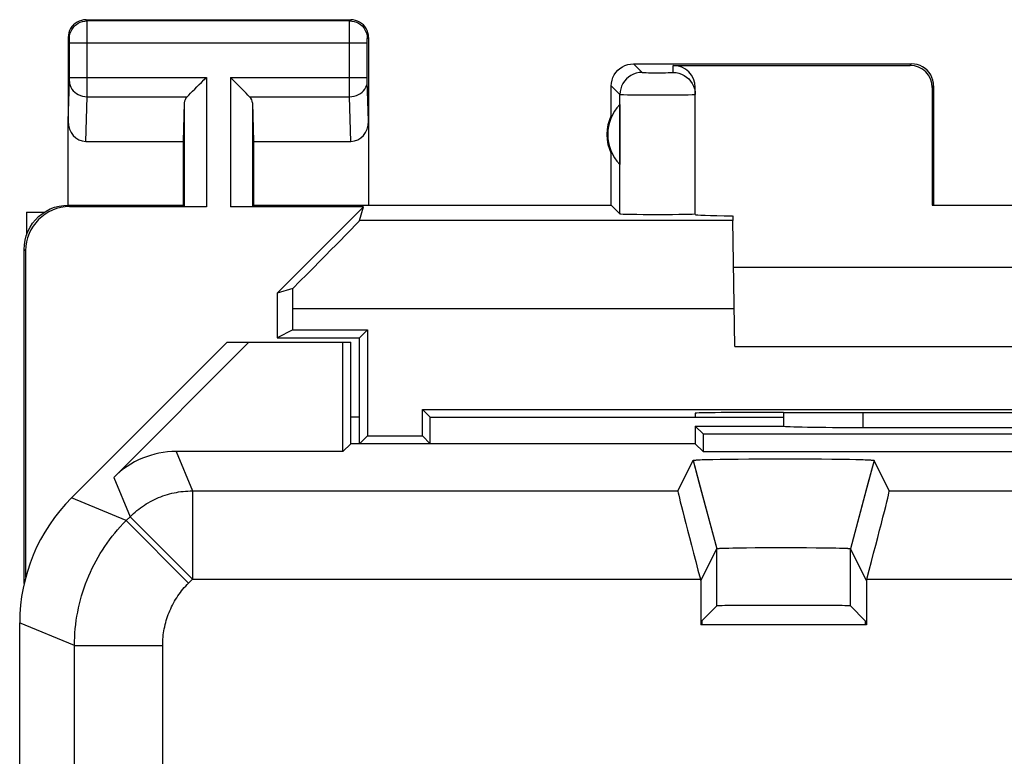
# Model space of a CAD drawing. Units: millimetres. Extents: x -11.7 to 10.6, y -24.4 to 24.6.
# Drawn here: x -11.7 to -0.5, y 16.3 to 24.6 of the extents above; entities that cross this region are included whole.
import ezdxf

# ---------------------------------------------------------------- set-up
doc = ezdxf.new("R2010")
doc.units = ezdxf.units.MM
doc.header["$LTSCALE"] = 19.36
doc.layers.get('0').update_dxf_attribs({"linetype": 'CONTINUOUS'})
for name, color, linetype in [('ASSI', 7, 'CONTINUOUS'), ('DRAFT', 7, 'CONTINUOUS'), ('RACCORDO', 7, 'CONTINUOUS'), ('SMUSSO', 7, 'CONTINUOUS')]:
    doc.layers.add(name, color=color, linetype=linetype)

msp = doc.modelspace()

# ---------------------------------------------------------------- linework, layer by layer
at = {"color": 7, "linetype": 'CONTINUOUS'}
for p, q in [((-11.606, 22.442), (-11.606, 22.179)), ((-11.606, 22.442), (-11.401, 22.442)), ((-7.833, 19.82), (-7.833, 21.02)), ((-7.033, 20.12), (-7.12, 20.208)), ((-7.12, 20.208), (4.593, 20.208)), ((-7.033, 19.82), (-7.033, 20.12)), ((-7.033, 20.12), (-3.033, 20.12)), ((-7.745, 19.908), (-7.833, 19.82)), ((-7.12, 19.908), (-7.033, 19.82))]:
    msp.add_line(p, q, dxfattribs=at)
at = {"color": 250, "linetype": 'CONTINUOUS'}
for p, q in [((-9.911, 19.731), (-9.726, 19.286)), ((-10.618, 19.438), (-10.433, 18.993)), ((-10.477, 18.949), (-11.097, 19.206)), ((-9.726, 19.286), (-9.726, 18.286)), ((-10.477, 18.949), (-10.433, 18.993)), ((-10.433, 18.993), (-9.726, 18.286)), ((-10.477, 18.949), (-9.77, 18.242)), ((-9.77, 18.242), (-9.726, 18.286)), ((-11.063, 17.535), (-11.683, 17.792)), ((-11.063, 17.535), (-10.063, 17.535)), ((-10.063, 13.558), (-10.063, 17.535))]:
    msp.add_line(p, q, dxfattribs=at)
for points in [[(-10.433, 18.993), (-10.414, 19.011), (-10.395, 19.029), (-10.375, 19.046), (-10.355, 19.063), (-10.335, 19.079), (-10.314, 19.095), (-10.292, 19.11), (-10.271, 19.125), (-10.249, 19.138), (-10.226, 19.152), (-10.203, 19.165), (-10.18, 19.177), (-10.157, 19.188), (-10.133, 19.199), (-10.109, 19.21), (-10.084, 19.219), (-10.06, 19.228), (-10.035, 19.237), (-10.01, 19.245), (-9.985, 19.252), (-9.96, 19.258), (-9.934, 19.264), (-9.908, 19.269), (-9.883, 19.274), (-9.857, 19.277), (-9.831, 19.28), (-9.805, 19.283), (-9.778, 19.284), (-9.752, 19.285), (-9.726, 19.286)], [(-11.063, 17.535), (-11.062, 17.583), (-11.06, 17.63), (-11.058, 17.678), (-11.054, 17.725), (-11.048, 17.773), (-11.042, 17.82), (-11.035, 17.867), (-11.026, 17.914), (-11.017, 17.96), (-11.006, 18.007), (-10.994, 18.053), (-10.982, 18.099), (-10.968, 18.144), (-10.953, 18.189), (-10.937, 18.234), (-10.919, 18.278), (-10.901, 18.322), (-10.882, 18.366), (-10.862, 18.409), (-10.84, 18.451), (-10.818, 18.493), (-10.795, 18.535), (-10.77, 18.576), (-10.745, 18.616), (-10.719, 18.656), (-10.692, 18.695), (-10.664, 18.733), (-10.635, 18.771), (-10.605, 18.808), (-10.574, 18.845), (-10.543, 18.88), (-10.51, 18.915), (-10.477, 18.949)], [(-10.063, 17.535), (-10.062, 17.559), (-10.062, 17.583), (-10.06, 17.607), (-10.058, 17.63), (-10.056, 17.654), (-10.053, 17.677), (-10.049, 17.701), (-10.045, 17.724), (-10.04, 17.748), (-10.035, 17.771), (-10.029, 17.794), (-10.022, 17.817), (-10.015, 17.84), (-10.008, 17.862), (-10, 17.885), (-9.991, 17.907), (-9.982, 17.929), (-9.972, 17.95), (-9.962, 17.972), (-9.952, 17.993), (-9.94, 18.014), (-9.929, 18.035), (-9.917, 18.056), (-9.904, 18.076), (-9.891, 18.096), (-9.877, 18.115), (-9.863, 18.134), (-9.849, 18.153), (-9.834, 18.172), (-9.819, 18.19), (-9.803, 18.208), (-9.787, 18.225), (-9.77, 18.242)]]:
    msp.add_lwpolyline(points, dxfattribs=at)
at = {"layer": 'ASSI', "color": 250, "linetype": 'CONTINUOUS'}
for p, q in [((-10.919, 24.607), (-10.933, 24.62)), ((-7.946, 24.607), (-10.919, 24.607)), ((-10.919, 24.595), (-10.919, 24.602)), ((-10.919, 24.57), (-10.919, 24.595)), ((-10.919, 24.42), (-10.919, 24.57)), ((-7.946, 24.607), (-7.933, 24.62)), ((-7.946, 24.51), (-7.946, 24.584)), ((-11.119, 24.407), (-11.133, 24.42)), ((-10.919, 23.783), (-10.919, 24.42)), ((-7.947, 24.369), (-7.946, 24.51)), ((-7.746, 24.407), (-7.733, 24.42)), ((-11.119, 24.398), (-11.119, 24.401)), ((-11.119, 24.394), (-11.119, 24.398)), ((-11.119, 24.388), (-11.119, 24.394)), ((-11.119, 24.378), (-11.119, 24.388)), ((-11.119, 24.365), (-11.119, 24.378)), ((-11.119, 23.959), (-11.119, 24.365)), ((-11.119, 24.357), (-7.747, 24.357)), ((-7.946, 23.86), (-7.947, 24.369)), ((-7.747, 24.373), (-7.746, 24.383)), ((-7.747, 24.36), (-7.747, 24.373)), ((-7.747, 23.958), (-7.747, 24.36)), ((-7.746, 24.394), (-7.746, 24.398)), ((-7.746, 24.39), (-7.746, 24.394)), ((-7.746, 24.383), (-7.746, 24.39)), ((-11.133, 23.472), (-11.119, 23.922)), ((-11.119, 23.965), (-9.569, 23.965)), ((-11.119, 23.947), (-11.119, 23.959)), ((-11.119, 23.937), (-11.119, 23.947)), ((-11.119, 23.931), (-11.119, 23.937)), ((-11.119, 23.926), (-11.119, 23.931)), ((-11.119, 23.922), (-11.119, 23.926)), ((-9.569, 23.965), (-9.569, 22.503)), ((-9.296, 23.965), (-9.296, 22.503)), ((-9.296, 23.965), (-7.747, 23.965)), ((-7.747, 23.946), (-7.747, 23.958)), ((-7.746, 23.936), (-7.747, 23.946)), ((-7.746, 23.931), (-7.746, 23.936)), ((-7.746, 23.926), (-7.746, 23.931)), ((-7.746, 23.923), (-7.746, 23.926)), ((-7.733, 23.472), (-7.746, 23.923)), ((-10.919, 23.748), (-10.919, 23.783)), ((-7.946, 23.748), (-7.946, 23.86)), ((-10.934, 23.243), (-10.919, 23.748)), ((-10.919, 23.748), (-9.786, 23.748)), ((-9.819, 23.678), (-9.819, 22.507)), ((-9.079, 23.748), (-7.946, 23.748)), ((-9.046, 23.678), (-9.046, 22.507)), ((-7.931, 23.243), (-7.946, 23.748)), ((-3.607, 22.345), (-7.834, 22.345)), ((-3.59, 21.346), (-8.591, 21.346)), ((-3.031, 20.018), (-3.031, 20.173)), ((-2.131, 20.003), (-2.131, 20.173)), ((-9.911, 19.731), (-9.726, 19.286)), ((-10.618, 19.438), (-10.433, 18.993)), ((-10.477, 18.949), (-11.097, 19.206)), ((-9.726, 19.286), (-9.726, 18.286)), ((-9.726, 19.286), (-4.23, 19.286)), ((-3.962, 19.274), (-3.789, 18.631)), ((-2.102, 19.281), (-2.276, 18.631)), ((-1.836, 19.286), (0.77, 19.286)), ((-10.477, 18.949), (-10.433, 18.993)), ((-10.433, 18.993), (-9.726, 18.286)), ((-10.477, 18.949), (-9.77, 18.242)), ((-3.789, 17.983), (-3.789, 18.631)), ((-2.276, 17.983), (-2.276, 18.631)), ((-9.77, 18.242), (-9.726, 18.286)), ((-9.726, 18.286), (-3.975, 18.286)), ((-2.09, 18.286), (1.025, 18.286)), ((-11.063, 17.535), (-11.683, 17.792)), ((-11.063, 13.817), (-11.063, 17.535)), ((-11.063, 17.535), (-10.063, 17.535)), ((-10.063, 13.558), (-10.063, 17.535))]:
    msp.add_line(p, q, dxfattribs=at)
at = {"layer": 'ASSI', "color": 7, "linetype": 'CONTINUOUS'}
for p, q in [((-10.933, 24.62), (-7.933, 24.62)), ((-11.133, 24.42), (-11.133, 23.472)), ((-7.733, 24.42), (-7.733, 22.52)), ((-9.819, 23.678), (-9.833, 23.243)), ((-9.046, 23.678), (-9.033, 23.243)), ((-4.887, 23.66), (-4.887, 22.981)), ((-10.934, 23.243), (-9.833, 23.243)), ((-9.833, 23.243), (-9.833, 22.52)), ((-9.033, 23.243), (-9.033, 22.52)), ((-9.033, 23.243), (-7.931, 23.243)), ((-4.983, 22.52), (-4.983, 23.102)), ((-9.569, 22.503), (-11.115, 22.503)), ((-9.833, 22.52), (-9.819, 22.507)), ((-7.788, 22.503), (-9.296, 22.503)), ((-9.033, 22.52), (-9.046, 22.507)), ((-9.033, 22.52), (-4.983, 22.52)), ((-8.765, 21.525), (-7.788, 22.503)), ((-7.834, 22.345), (-7.788, 22.503)), ((-1.35, 22.519), (0.285, 22.519)), ((-3.583, 20.92), (-3.607, 22.345)), ((-3.598, 21.82), (2.533, 21.82)), ((-8.591, 21.576), (-8.765, 21.525)), ((-8.765, 21.525), (-8.765, 21.02)), ((-8.591, 21.108), (-8.591, 21.346)), ((-8.591, 21.108), (-8.765, 21.02)), ((-8.591, 21.108), (-7.745, 21.108)), ((-7.833, 21.02), (-7.745, 21.108)), ((-7.745, 21.108), (-7.745, 19.908)), ((-9.333, 20.97), (-11.097, 19.206)), ((-10.618, 19.438), (-9.086, 20.97)), ((-9.333, 20.97), (-7.933, 20.97)), ((-8.765, 21.02), (-7.833, 21.02)), ((-8.022, 19.731), (-8.022, 20.97)), ((-7.933, 19.82), (-7.933, 20.97)), ((-3.583, 20.92), (2.517, 20.92)), ((-3.033, 20.173), (-3.033, 20.02)), ((-4.033, 20.02), (-4.033, 19.82)), ((-4.033, 20.02), (-3.944, 19.931)), ((-4.033, 20.02), (-3.033, 20.02)), ((-3.033, 20.02), (-3.031, 20.018)), ((-2.131, 20.003), (1.066, 20.003)), ((-7.745, 19.908), (-7.12, 19.908)), ((-3.944, 19.931), (-3.944, 19.731)), ((-3.944, 19.931), (2.878, 19.931)), ((-7.933, 19.82), (-8.022, 19.731)), ((-4.033, 19.82), (-7.933, 19.82)), ((-4.033, 19.82), (-3.944, 19.731)), ((-8.022, 19.731), (-9.911, 19.731)), ((-4.23, 19.286), (-4.057, 19.631)), ((-4.057, 19.631), (-3.962, 19.274)), ((-4.038, 19.634), (-4.034, 19.635)), ((-4.034, 19.635), (-4.03, 19.635)), ((-4.03, 19.635), (-4.025, 19.635)), ((-4.025, 19.635), (-4.019, 19.636)), ((-4.019, 19.636), (-4.01, 19.636)), ((-4.01, 19.636), (-4.001, 19.637)), ((-4.001, 19.637), (-3.99, 19.637)), ((-3.99, 19.637), (-3.975, 19.638)), ((-3.975, 19.638), (-3.953, 19.639)), ((-3.953, 19.639), (-3.925, 19.64)), ((-3.944, 19.731), (2.878, 19.731)), ((-3.925, 19.64), (-3.887, 19.641)), ((-3.887, 19.641), (-3.833, 19.642)), ((-3.833, 19.642), (-3.75, 19.644)), ((-3.75, 19.644), (-3.657, 19.645)), ((-3.657, 19.645), (-3.546, 19.646)), ((-3.546, 19.646), (-3.427, 19.647)), ((-3.427, 19.647), (-3.291, 19.648)), ((-3.291, 19.648), (-3.15, 19.649)), ((-3.15, 19.649), (-3.007, 19.649)), ((-3.007, 19.649), (-2.864, 19.648)), ((-2.864, 19.648), (-2.725, 19.648)), ((-2.725, 19.648), (-2.601, 19.647)), ((-2.601, 19.647), (-2.484, 19.646)), ((-2.484, 19.646), (-2.376, 19.644)), ((-2.376, 19.644), (-2.286, 19.643)), ((-2.286, 19.643), (-2.214, 19.642)), ((-2.214, 19.642), (-2.167, 19.64)), ((-2.167, 19.64), (-2.13, 19.639)), ((-2.13, 19.639), (-2.107, 19.638)), ((-2.107, 19.638), (-2.086, 19.638)), ((-2.008, 19.631), (-2.102, 19.281)), ((-2.086, 19.638), (-2.071, 19.637)), ((-2.071, 19.637), (-2.061, 19.636)), ((-2.061, 19.636), (-2.052, 19.636)), ((-2.052, 19.636), (-2.046, 19.636)), ((-2.046, 19.636), (-2.041, 19.635)), ((-2.041, 19.635), (-2.036, 19.635)), ((-2.036, 19.635), (-2.031, 19.635)), ((-2.008, 19.631), (-2.008, 19.631)), ((-1.836, 19.286), (-2.008, 19.631)), ((-3.97, 18.269), (-3.789, 18.631)), ((-3.774, 18.633), (-3.771, 18.633)), ((-3.771, 18.633), (-3.768, 18.634)), ((-3.768, 18.634), (-3.764, 18.634)), ((-3.764, 18.634), (-3.76, 18.634)), ((-3.76, 18.634), (-3.753, 18.635)), ((-3.753, 18.635), (-3.746, 18.635)), ((-3.746, 18.635), (-3.735, 18.636)), ((-3.735, 18.636), (-3.724, 18.636)), ((-3.724, 18.636), (-3.707, 18.637)), ((-3.707, 18.637), (-3.686, 18.637)), ((-3.686, 18.637), (-3.653, 18.638)), ((-3.653, 18.638), (-3.607, 18.639)), ((-3.607, 18.639), (-3.54, 18.64)), ((-3.54, 18.64), (-3.451, 18.642)), ((-3.451, 18.642), (-3.353, 18.643)), ((-3.353, 18.643), (-3.242, 18.643)), ((-3.242, 18.643), (-3.125, 18.644)), ((-3.125, 18.644), (-3.007, 18.644)), ((-3.007, 18.644), (-2.888, 18.644)), ((-2.888, 18.644), (-2.774, 18.643)), ((-2.774, 18.643), (-2.665, 18.642)), ((-2.665, 18.642), (-2.572, 18.641)), ((-2.572, 18.641), (-2.493, 18.64)), ((-2.493, 18.64), (-2.439, 18.639)), ((-2.439, 18.639), (-2.399, 18.638)), ((-2.399, 18.638), (-2.372, 18.637)), ((-2.372, 18.637), (-2.351, 18.636)), ((-2.351, 18.636), (-2.336, 18.636)), ((-2.336, 18.636), (-2.324, 18.635)), ((-2.324, 18.635), (-2.317, 18.635)), ((-2.317, 18.635), (-2.31, 18.635)), ((-2.31, 18.635), (-2.305, 18.634)), ((-2.305, 18.634), (-2.301, 18.634)), ((-2.301, 18.634), (-2.298, 18.634)), ((-2.298, 18.634), (-2.294, 18.633)), ((-2.095, 18.269), (-2.276, 18.631)), ((-3.975, 18.286), (-3.97, 18.269)), ((-3.97, 18.269), (-3.97, 17.77)), ((-2.09, 18.286), (-2.095, 18.269)), ((-2.095, 18.269), (-2.095, 17.77)), ((-3.957, 17.815), (-3.789, 17.983)), ((-2.108, 17.815), (-2.276, 17.983)), ((-11.683, 17.792), (-11.683, -17.551)), ((-2.095, 17.77), (-3.97, 17.77)), ((-3.957, 17.815), (-3.957, 17.77)), ((-2.108, 17.815), (-2.108, 17.77))]:
    msp.add_line(p, q, dxfattribs=at)
for points in [[(-10.933, 24.62), (-10.959, 24.619), (-10.984, 24.613), (-11.009, 24.605), (-11.033, 24.593), (-11.054, 24.579), (-11.074, 24.562), (-11.091, 24.542), (-11.106, 24.52), (-11.117, 24.497), (-11.126, 24.472), (-11.131, 24.446), (-11.133, 24.42)], [(-7.733, 24.42), (-7.734, 24.446), (-7.739, 24.472), (-7.748, 24.497), (-7.759, 24.52), (-7.774, 24.542), (-7.791, 24.562), (-7.811, 24.579), (-7.833, 24.593), (-7.856, 24.605), (-7.881, 24.613), (-7.906, 24.619), (-7.933, 24.62)], [(-9.786, 23.748), (-9.768, 23.767), (-9.747, 23.788), (-9.724, 23.81), (-9.7, 23.834), (-9.675, 23.859), (-9.649, 23.885), (-9.622, 23.911), (-9.596, 23.938), (-9.569, 23.965)], [(-9.079, 23.748), (-9.099, 23.766), (-9.119, 23.787), (-9.141, 23.81), (-9.165, 23.834), (-9.19, 23.859), (-9.216, 23.885), (-9.242, 23.912), (-9.269, 23.938), (-9.296, 23.965)], [(-4.057, 19.631), (-4.057, 19.631), (-4.057, 19.631), (-4.057, 19.631), (-4.057, 19.631), (-4.056, 19.632), (-4.056, 19.632), (-4.055, 19.632), (-4.055, 19.632), (-4.054, 19.632), (-4.053, 19.632), (-4.052, 19.633), (-4.051, 19.633), (-4.05, 19.633), (-4.048, 19.633), (-4.047, 19.633), (-4.045, 19.633), (-4.044, 19.634), (-4.042, 19.634), (-4.04, 19.634), (-4.038, 19.634)], [(-2.031, 19.635), (-2.027, 19.634), (-2.025, 19.634), (-2.023, 19.634), (-2.021, 19.634), (-2.02, 19.633), (-2.018, 19.633), (-2.017, 19.633), (-2.016, 19.633), (-2.014, 19.633), (-2.013, 19.633), (-2.012, 19.632), (-2.011, 19.632), (-2.011, 19.632), (-2.01, 19.632), (-2.009, 19.632), (-2.009, 19.632), (-2.008, 19.631), (-2.008, 19.631), (-2.008, 19.631), (-2.008, 19.631)], [(-3.789, 18.631), (-3.789, 18.631), (-3.789, 18.631), (-3.789, 18.631), (-3.788, 18.631), (-3.788, 18.631), (-3.787, 18.632), (-3.787, 18.632), (-3.786, 18.632), (-3.785, 18.632), (-3.785, 18.632), (-3.784, 18.632), (-3.783, 18.632), (-3.782, 18.632), (-3.781, 18.633), (-3.78, 18.633), (-3.778, 18.633), (-3.777, 18.633), (-3.776, 18.633), (-3.774, 18.633)], [(-2.294, 18.633), (-2.291, 18.633), (-2.29, 18.633), (-2.288, 18.633), (-2.287, 18.633), (-2.286, 18.633), (-2.284, 18.633), (-2.283, 18.632), (-2.282, 18.632), (-2.281, 18.632), (-2.281, 18.632), (-2.28, 18.632), (-2.279, 18.632), (-2.278, 18.632), (-2.278, 18.632), (-2.277, 18.631), (-2.277, 18.631), (-2.277, 18.631), (-2.276, 18.631), (-2.276, 18.631), (-2.276, 18.631)]]:
    msp.add_lwpolyline(points, dxfattribs=at)
at = {"layer": 'ASSI', "color": 250, "linetype": 'CONTINUOUS'}
for points in [[(-11.119, 24.407), (-11.118, 24.433), (-11.113, 24.459), (-11.104, 24.484), (-11.093, 24.507), (-11.078, 24.529), (-11.061, 24.549), (-11.041, 24.566), (-11.019, 24.58), (-10.996, 24.592), (-10.971, 24.6), (-10.946, 24.605), (-10.919, 24.607)], [(-10.919, 24.602), (-10.919, 24.605), (-10.919, 24.606), (-10.919, 24.607)], [(-7.946, 24.584), (-7.946, 24.599), (-7.946, 24.602), (-7.946, 24.605), (-7.946, 24.606), (-7.946, 24.607)], [(-7.946, 24.607), (-7.92, 24.605), (-7.894, 24.6), (-7.869, 24.592), (-7.846, 24.58), (-7.824, 24.566), (-7.804, 24.549), (-7.787, 24.529), (-7.773, 24.507), (-7.761, 24.484), (-7.753, 24.459), (-7.747, 24.433), (-7.746, 24.407)], [(-11.119, 24.401), (-11.119, 24.402), (-11.119, 24.404), (-11.119, 24.405), (-11.119, 24.406), (-11.119, 24.406), (-11.119, 24.407), (-11.119, 24.407), (-11.119, 24.407)], [(-7.746, 24.398), (-7.746, 24.401), (-7.746, 24.402), (-7.746, 24.404), (-7.746, 24.405), (-7.746, 24.406), (-7.746, 24.406), (-7.746, 24.407), (-7.746, 24.407), (-7.746, 24.407)], [(-11.119, 23.921), (-11.117, 23.899), (-11.112, 23.877), (-11.103, 23.855), (-11.092, 23.835), (-11.077, 23.816), (-11.06, 23.799), (-11.04, 23.784), (-11.019, 23.772), (-10.995, 23.762), (-10.97, 23.754), (-10.945, 23.75), (-10.919, 23.748)], [(-7.946, 23.748), (-7.92, 23.75), (-7.895, 23.754), (-7.87, 23.762), (-7.847, 23.772), (-7.825, 23.784), (-7.805, 23.799), (-7.788, 23.816), (-7.774, 23.835), (-7.762, 23.855), (-7.753, 23.877), (-7.748, 23.899), (-7.746, 23.921)], [(-10.433, 18.993), (-10.414, 19.011), (-10.395, 19.029), (-10.375, 19.046), (-10.355, 19.063), (-10.335, 19.079), (-10.314, 19.095), (-10.292, 19.11), (-10.271, 19.125), (-10.249, 19.138), (-10.226, 19.152), (-10.203, 19.165), (-10.18, 19.177), (-10.157, 19.188), (-10.133, 19.199), (-10.109, 19.21), (-10.084, 19.219), (-10.06, 19.228), (-10.035, 19.237), (-10.01, 19.245), (-9.985, 19.252), (-9.96, 19.258), (-9.934, 19.264), (-9.908, 19.269), (-9.883, 19.274), (-9.857, 19.277), (-9.831, 19.28), (-9.805, 19.283), (-9.778, 19.284), (-9.752, 19.285), (-9.726, 19.286)], [(-11.063, 17.535), (-11.062, 17.583), (-11.06, 17.63), (-11.058, 17.678), (-11.054, 17.725), (-11.048, 17.773), (-11.042, 17.82), (-11.035, 17.867), (-11.026, 17.914), (-11.017, 17.96), (-11.006, 18.007), (-10.994, 18.053), (-10.982, 18.099), (-10.968, 18.144), (-10.953, 18.189), (-10.937, 18.234), (-10.919, 18.278), (-10.901, 18.322), (-10.882, 18.366), (-10.862, 18.409), (-10.84, 18.451), (-10.818, 18.493), (-10.795, 18.535), (-10.77, 18.576), (-10.745, 18.616), (-10.719, 18.656), (-10.692, 18.695), (-10.664, 18.733), (-10.635, 18.771), (-10.605, 18.808), (-10.574, 18.845), (-10.543, 18.88), (-10.51, 18.915), (-10.477, 18.949)], [(-10.063, 17.535), (-10.062, 17.559), (-10.062, 17.583), (-10.06, 17.607), (-10.058, 17.63), (-10.056, 17.654), (-10.053, 17.677), (-10.049, 17.701), (-10.045, 17.724), (-10.04, 17.748), (-10.035, 17.771), (-10.029, 17.794), (-10.022, 17.817), (-10.015, 17.84), (-10.008, 17.862), (-10, 17.885), (-9.991, 17.907), (-9.982, 17.929), (-9.972, 17.95), (-9.962, 17.972), (-9.952, 17.993), (-9.94, 18.014), (-9.929, 18.035), (-9.917, 18.056), (-9.904, 18.076), (-9.891, 18.096), (-9.877, 18.115), (-9.863, 18.134), (-9.849, 18.153), (-9.834, 18.172), (-9.819, 18.19), (-9.803, 18.208), (-9.787, 18.225), (-9.77, 18.242)]]:
    msp.add_lwpolyline(points, dxfattribs=at)
at = {"layer": 'ASSI', "color": 7, "linetype": 'CONTINUOUS'}
for radius, start, end in [(0.49, 136.2077, 223.7923), (0.5, 154.1581, 205.8419)]:
    msp.add_arc((-4.533, 23.32), radius, start, end, dxfattribs=at)
for centre, major_axis, ratio, start_param, end_param in [((-9.569, 23.676), (0.25, 0), 0.57735, 2.617994, 3.124139), ((-9.296, 23.676), (0.25, 0), 0.57735, 0.017453, 0.523599), ((-10.933, 23.474), (0.007, 0.231), 0.865926, -4.677489, -3.115419), ((-7.933, 23.474), (-0.007, 0.231), 0.865926, -3.167766, -1.605696), ((-11.115, 22.003), (0.354, -0.354), 0.999695, 2.356347, 3.926839), ((-8.834, 21.346), (1, 1), 0.006171, -1.331713, -0.011282), ((-8.608, 21.346), (0, 1), 0.017455, -1.570796, -1.337884), ((-0.533, 20.303), (15, 0), 0.008727, -1.734278, -1.407315), ((-2.131, 20.019), (0.9, 0), 0.017455, -3.124139, -1.570796), ((-9.91, 18.731), (-0.383, 0.924), 0.999822, -0.392636, 0.392636), ((-9.682, 17.792), (1.848, -0.766), 0.999822, 2.748957, 3.534229), ((-3.961, 18.286), (-0.268, 1), 0.012506, 0.014101, 1.567445), ((-2.104, 18.286), (0.268, 1), 0.012506, -1.567445, -0.014101), ((-3.033, 17.983), (0.757, 0), 0.008727, 0.008727, 3.132866)]:
    msp.add_ellipse(centre, major_axis=major_axis, ratio=ratio, start_param=start_param, end_param=end_param, dxfattribs=at)
at = {"layer": 'DRAFT', "color": 7, "linetype": 'CONTINUOUS'}
for p, q in [((-11.133, 22.52), (-11.133, 23.472)), ((-11.133, 22.52), (-9.833, 22.52)), ((-11.633, 18.236), (-11.633, 22.02)), ((-11.615, 22.003), (-11.615, 18.307)), ((-9.333, 20.97), (-7.933, 20.97)), ((-8.022, 19.731), (-8.022, 20.97)), ((-7.933, 19.82), (-7.933, 20.97)), ((-7.12, 19.908), (-7.12, 20.208)), ((-7.833, 20.12), (-7.933, 20.12)), ((-4.033, 20.02), (-4.033, 19.82)), ((-4.033, 20.02), (-3.944, 19.931)), ((-4.033, 20.02), (-3.033, 20.02)), ((-3.944, 19.931), (-3.944, 19.731)), ((-3.944, 19.931), (2.878, 19.931)), ((-7.933, 19.82), (-8.022, 19.731)), ((-4.033, 19.82), (-7.933, 19.82)), ((-4.033, 19.82), (-3.944, 19.731)), ((-3.944, 19.731), (2.878, 19.731)), ((-2.095, 17.77), (-3.97, 17.77)), ((-3.957, 17.815), (-3.957, 17.77)), ((-2.108, 17.815), (-2.108, 17.77))]:
    msp.add_line(p, q, dxfattribs=at)
at = {"layer": 'DRAFT', "color": 250, "linetype": 'CONTINUOUS'}
for p, q in [((-11.115, 22.503), (-11.133, 22.52)), ((-11.615, 22.003), (-11.633, 22.02))]:
    msp.add_line(p, q, dxfattribs=at)
at = {"layer": 'DRAFT', "color": 7, "linetype": 'CONTINUOUS'}
msp.add_lwpolyline([(-11.633, 22.02), (-11.63, 22.072), (-11.622, 22.124), (-11.608, 22.174), (-11.589, 22.224), (-11.565, 22.271), (-11.537, 22.315), (-11.504, 22.355), (-11.468, 22.392), (-11.427, 22.424), (-11.383, 22.453), (-11.336, 22.477), (-11.287, 22.496), (-11.236, 22.51), (-11.184, 22.518), (-11.133, 22.52)], dxfattribs=at)
at = {"layer": 'RACCORDO', "color": 250, "linetype": 'CONTINUOUS'}
for p, q in [((-4.733, 24.12), (-4.635, 24.023)), ((-4.283, 24.023), (-4.283, 24.103)), ((-1.6, 24.103), (-1.583, 24.12)), ((-4.561, 24.02), (-4.529, 24.02)), ((-4.529, 24.02), (-4.476, 24.02)), ((-4.476, 24.02), (-4.421, 24.02)), ((-4.421, 24.02), (-4.37, 24.02)), ((-4.37, 24.02), (-4.34, 24.021)), ((-4.34, 24.021), (-4.316, 24.021)), ((-4.983, 23.87), (-4.885, 23.773)), ((-1.35, 23.853), (-1.333, 23.87)), ((-4.885, 22.423), (-4.885, 23.773)), ((-4.8, 23.771), (-4.705, 23.77)), ((-4.705, 23.77), (-4.455, 23.77)), ((-4.455, 23.77), (-4.244, 23.77)), ((-4.244, 23.77), (-4.113, 23.771)), ((-4.113, 23.771), (-4.069, 23.772)), ((-3.031, 20.018), (-3.031, 20.173)), ((-2.131, 20.003), (-2.131, 20.173))]:
    msp.add_line(p, q, dxfattribs=at)
at = {"layer": 'RACCORDO', "color": 7, "linetype": 'CONTINUOUS'}
for p, q in [((-4.733, 24.12), (-1.583, 24.12)), ((-4.283, 24.103), (-1.6, 24.103)), ((-4.983, 23.538), (-4.983, 23.87)), ((-1.333, 23.87), (-1.333, 22.52)), ((-4.033, 22.414), (-4.033, 23.853)), ((-1.35, 23.853), (-1.35, 22.519)), ((-4.983, 22.52), (-4.885, 22.423)), ((-3.608, 22.4), (-3.607, 22.345)), ((-9.333, 20.97), (-11.097, 19.206)), ((-10.618, 19.438), (-9.086, 20.97)), ((-4.033, 20.165), (-4.033, 20.12)), ((-3.033, 20.173), (-3.033, 20.02)), ((-3.033, 20.173), (-2.974, 20.173)), ((-3.033, 20.02), (-3.031, 20.018)), ((-2.131, 20.003), (1.066, 20.003)), ((-8.022, 19.731), (-9.911, 19.731)), ((-3.957, 17.815), (-3.789, 17.983)), ((-2.108, 17.815), (-2.276, 17.983)), ((-11.683, 17.792), (-11.683, -17.551))]:
    msp.add_line(p, q, dxfattribs=at)
for points in [[(-4.983, 23.87), (-4.98, 23.903), (-4.974, 23.935), (-4.964, 23.966), (-4.949, 23.995), (-4.931, 24.022), (-4.909, 24.047), (-4.885, 24.069), (-4.858, 24.087), (-4.828, 24.101), (-4.797, 24.112), (-4.765, 24.118), (-4.733, 24.12)], [(-1.333, 23.87), (-1.335, 23.903), (-1.341, 23.935), (-1.352, 23.966), (-1.366, 23.995), (-1.384, 24.022), (-1.406, 24.047), (-1.43, 24.069), (-1.458, 24.087), (-1.487, 24.101), (-1.518, 24.112), (-1.55, 24.118), (-1.583, 24.12)], [(-4.085, 23.926), (-4.066, 23.898), (-4.052, 23.869), (-4.041, 23.838), (-4.035, 23.806), (-4.033, 23.773)]]:
    msp.add_lwpolyline(points, dxfattribs=at)
at = {"layer": 'RACCORDO', "color": 250, "linetype": 'CONTINUOUS'}
for points in [[(-4.635, 24.023), (-4.668, 24.021), (-4.7, 24.014), (-4.731, 24.004), (-4.76, 23.989), (-4.787, 23.971), (-4.812, 23.95), (-4.833, 23.925), (-4.852, 23.898), (-4.866, 23.869), (-4.877, 23.838), (-4.883, 23.806), (-4.885, 23.773)], [(-4.635, 24.023), (-4.634, 24.023), (-4.631, 24.022), (-4.626, 24.022), (-4.619, 24.022), (-4.61, 24.021), (-4.6, 24.021), (-4.589, 24.021), (-4.561, 24.02)], [(-4.316, 24.021), (-4.306, 24.021), (-4.298, 24.022), (-4.291, 24.022), (-4.286, 24.022), (-4.284, 24.023), (-4.283, 24.023)], [(-4.283, 24.023), (-4.25, 24.021), (-4.218, 24.014), (-4.187, 24.004), (-4.158, 23.989), (-4.13, 23.971), (-4.106, 23.95), (-4.085, 23.926)], [(-4.885, 23.773), (-4.882, 23.773), (-4.874, 23.772), (-4.862, 23.772), (-4.846, 23.772), (-4.8, 23.771)], [(-4.069, 23.772), (-4.053, 23.772), (-4.042, 23.772), (-4.035, 23.773), (-4.033, 23.773)]]:
    msp.add_lwpolyline(points, dxfattribs=at)
at = {"layer": 'RACCORDO', "color": 7, "linetype": 'CONTINUOUS'}
for centre, major_axis, ratio, start_param, end_param in [((-4.283, 23.853), (0, 0.25), 0.999848, -1.570796, 0), ((-1.6, 23.853), (-0.177, -0.177), 0.999695, 2.356347, 3.926839), ((-4.459, 22.423), (0.426, 0), 0.017455, -3.124139, 0), ((-3.033, 22.414), (1, 0), 0.017455, 3.141593, 4.098782), ((-3.033, 20.165), (1, 0), 0.008727, 1.570796, 3.141593), ((-2.131, 20.019), (0.9, 0), 0.017455, -3.124139, -1.570796), ((-9.91, 18.731), (-0.383, 0.924), 0.999822, -0.392636, 0.392636), ((-9.682, 17.792), (1.848, -0.766), 0.999822, 2.748957, 3.534229), ((-3.033, 17.983), (0.757, 0), 0.008727, 0.008727, 3.132866)]:
    msp.add_ellipse(centre, major_axis=major_axis, ratio=ratio, start_param=start_param, end_param=end_param, dxfattribs=at)
at = {"layer": 'SMUSSO', "color": 7, "linetype": 'CONTINUOUS'}
for p, q in [((-4.23, 19.286), (-4.057, 19.631)), ((-4.057, 19.631), (-3.987, 19.37)), ((-4.038, 19.634), (-4.034, 19.635)), ((-4.034, 19.635), (-4.03, 19.635)), ((-4.03, 19.635), (-4.025, 19.635)), ((-4.025, 19.635), (-4.019, 19.636)), ((-4.019, 19.636), (-4.01, 19.636)), ((-4.01, 19.636), (-4.001, 19.637)), ((-4.001, 19.637), (-3.99, 19.637)), ((-3.99, 19.637), (-3.975, 19.638)), ((-3.975, 19.638), (-3.953, 19.639)), ((-3.953, 19.639), (-3.925, 19.64)), ((-3.925, 19.64), (-3.887, 19.641)), ((-3.887, 19.641), (-3.833, 19.642)), ((-3.833, 19.642), (-3.75, 19.644)), ((-3.75, 19.644), (-3.657, 19.645)), ((-3.657, 19.645), (-3.546, 19.646)), ((-3.546, 19.646), (-3.427, 19.647)), ((-3.427, 19.647), (-3.291, 19.648)), ((-3.291, 19.648), (-3.15, 19.649)), ((-3.15, 19.649), (-3.007, 19.649)), ((-3.007, 19.649), (-2.864, 19.648)), ((-2.864, 19.648), (-2.725, 19.648)), ((-2.725, 19.648), (-2.601, 19.647)), ((-2.601, 19.647), (-2.484, 19.646)), ((-2.484, 19.646), (-2.376, 19.644)), ((-2.376, 19.644), (-2.286, 19.643)), ((-2.286, 19.643), (-2.214, 19.642)), ((-2.214, 19.642), (-2.167, 19.64)), ((-2.167, 19.64), (-2.13, 19.639)), ((-2.13, 19.639), (-2.107, 19.638)), ((-2.107, 19.638), (-2.086, 19.638)), ((-2.086, 19.638), (-2.071, 19.637)), ((-2.008, 19.631), (-2.078, 19.369)), ((-2.071, 19.637), (-2.061, 19.636)), ((-2.061, 19.636), (-2.052, 19.636)), ((-2.052, 19.636), (-2.046, 19.636)), ((-2.046, 19.636), (-2.041, 19.635)), ((-2.041, 19.635), (-2.036, 19.635)), ((-2.036, 19.635), (-2.031, 19.635)), ((-1.836, 19.286), (-2.008, 19.631)), ((-3.97, 18.269), (-3.789, 18.631)), ((-3.774, 18.633), (-3.771, 18.633)), ((-3.771, 18.633), (-3.768, 18.634)), ((-3.768, 18.634), (-3.764, 18.634)), ((-3.764, 18.634), (-3.76, 18.634)), ((-3.76, 18.634), (-3.753, 18.635)), ((-3.753, 18.635), (-3.746, 18.635)), ((-3.746, 18.635), (-3.735, 18.636)), ((-3.735, 18.636), (-3.724, 18.636)), ((-3.724, 18.636), (-3.707, 18.637)), ((-3.707, 18.637), (-3.686, 18.637)), ((-3.686, 18.637), (-3.653, 18.638)), ((-3.653, 18.638), (-3.607, 18.639)), ((-3.607, 18.639), (-3.54, 18.64)), ((-3.54, 18.64), (-3.451, 18.642)), ((-3.451, 18.642), (-3.353, 18.643)), ((-3.353, 18.643), (-3.242, 18.643)), ((-3.242, 18.643), (-3.125, 18.644)), ((-3.125, 18.644), (-3.007, 18.644)), ((-3.007, 18.644), (-2.888, 18.644)), ((-2.888, 18.644), (-2.774, 18.643)), ((-2.774, 18.643), (-2.665, 18.642)), ((-2.665, 18.642), (-2.572, 18.641)), ((-2.572, 18.641), (-2.493, 18.64)), ((-2.493, 18.64), (-2.439, 18.639)), ((-2.439, 18.639), (-2.399, 18.638)), ((-2.399, 18.638), (-2.372, 18.637)), ((-2.372, 18.637), (-2.351, 18.636)), ((-2.351, 18.636), (-2.336, 18.636)), ((-2.336, 18.636), (-2.324, 18.635)), ((-2.324, 18.635), (-2.317, 18.635)), ((-2.317, 18.635), (-2.31, 18.635)), ((-2.31, 18.635), (-2.305, 18.634)), ((-2.305, 18.634), (-2.301, 18.634)), ((-2.301, 18.634), (-2.298, 18.634)), ((-2.298, 18.634), (-2.294, 18.633)), ((-2.095, 18.269), (-2.276, 18.631)), ((-3.975, 18.286), (-3.97, 18.269)), ((-3.97, 18.269), (-3.97, 17.77)), ((-2.09, 18.286), (-2.095, 18.269)), ((-2.095, 18.269), (-2.095, 17.77))]:
    msp.add_line(p, q, dxfattribs=at)
at = {"layer": 'SMUSSO', "color": 250, "linetype": 'CONTINUOUS'}
for p, q in [((-3.987, 19.37), (-3.789, 18.631)), ((-2.078, 19.369), (-2.276, 18.631)), ((-9.726, 19.286), (-4.23, 19.286)), ((-1.836, 19.286), (0.77, 19.286)), ((-3.789, 17.983), (-3.789, 18.631)), ((-2.276, 17.983), (-2.276, 18.631)), ((-9.726, 18.286), (-3.975, 18.286)), ((-2.09, 18.286), (1.025, 18.286)), ((-11.063, 13.817), (-11.063, 17.535))]:
    msp.add_line(p, q, dxfattribs=at)
at = {"layer": 'SMUSSO', "color": 7, "linetype": 'CONTINUOUS'}
for points in [[(-4.057, 19.631), (-4.057, 19.631), (-4.057, 19.631), (-4.057, 19.631), (-4.057, 19.631), (-4.056, 19.632), (-4.056, 19.632), (-4.055, 19.632), (-4.055, 19.632), (-4.054, 19.632), (-4.053, 19.632), (-4.052, 19.633), (-4.051, 19.633), (-4.05, 19.633), (-4.048, 19.633), (-4.047, 19.633), (-4.045, 19.633), (-4.044, 19.634), (-4.042, 19.634), (-4.04, 19.634), (-4.038, 19.634)], [(-2.031, 19.635), (-2.027, 19.634), (-2.025, 19.634), (-2.023, 19.634), (-2.021, 19.634), (-2.02, 19.633), (-2.018, 19.633), (-2.017, 19.633), (-2.016, 19.633), (-2.014, 19.633), (-2.013, 19.633), (-2.012, 19.632), (-2.011, 19.632), (-2.011, 19.632), (-2.01, 19.632), (-2.009, 19.632), (-2.009, 19.632), (-2.008, 19.631), (-2.008, 19.631), (-2.008, 19.631), (-2.008, 19.631)], [(-3.789, 18.631), (-3.789, 18.631), (-3.789, 18.631), (-3.789, 18.631), (-3.788, 18.631), (-3.788, 18.631), (-3.787, 18.632), (-3.787, 18.632), (-3.786, 18.632), (-3.785, 18.632), (-3.785, 18.632), (-3.784, 18.632), (-3.783, 18.632), (-3.782, 18.632), (-3.781, 18.633), (-3.78, 18.633), (-3.778, 18.633), (-3.777, 18.633), (-3.776, 18.633), (-3.774, 18.633)], [(-2.294, 18.633), (-2.291, 18.633), (-2.29, 18.633), (-2.288, 18.633), (-2.287, 18.633), (-2.286, 18.633), (-2.284, 18.633), (-2.283, 18.632), (-2.282, 18.632), (-2.281, 18.632), (-2.281, 18.632), (-2.28, 18.632), (-2.279, 18.632), (-2.278, 18.632), (-2.278, 18.632), (-2.277, 18.631), (-2.277, 18.631), (-2.277, 18.631), (-2.276, 18.631), (-2.276, 18.631), (-2.276, 18.631)]]:
    msp.add_lwpolyline(points, dxfattribs=at)
for centre, major_axis, start_param, end_param in [((-3.961, 18.286), (-0.268, 1), 0.014101, 1.567445), ((-2.104, 18.286), (0.268, 1), -1.567445, -0.014101)]:
    msp.add_ellipse(centre, major_axis=major_axis, ratio=0.012506, start_param=start_param, end_param=end_param, dxfattribs=at)

doc.saveas('drawing.dxf')
